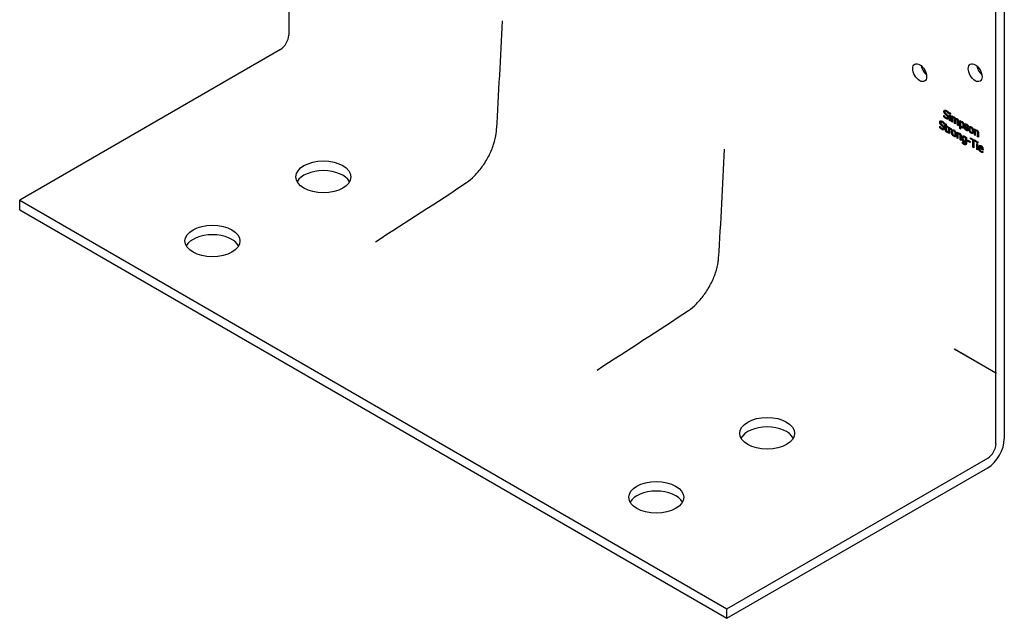
# Model space of a CAD drawing. Units: millimetres. Extents: x 1652 to 2499, y 972 to 1820.
# Drawn here: x 2247 to 2499, y 972 to 1124 of the extents above; entities that cross this region are included whole.
import ezdxf

# ---------------------------------------------------------------- set-up
doc = ezdxf.new("R2010")
doc.units = ezdxf.units.MM
doc.layers.add('Part', color=7, linetype='Continuous', lineweight=25)

msp = doc.modelspace()

# ---------------------------------------------------------------- linework, layer by layer
at = {"layer": 'Part'}
for p, q in [((2498.52, 1175.9), (2498.52, 1017.5)), ((2496.4, 1034.32), (2496.4, 1174.68)), ((2316.09, 1138.34), (2316.09, 1120.38)), ((2313.96, 1116.71), (2247.5, 1078.33)), ((2483.12, 1099.55), (2483.12, 1099.9)), ((2483.12, 1099.9), (2483.14, 1099.89)), ((2483.3, 1099.66), (2483.12, 1099.55)), ((2483.63, 1101.07), (2483.45, 1100.97)), ((2484.26, 1100.42), (2484.24, 1100.41)), ((2484.26, 1100.4), (2484.24, 1100.41)), ((2484.26, 1100.72), (2484.26, 1100.4)), ((2484.54, 1100.67), (2484.79, 1100.52)), ((2484.54, 1100.4), (2484.54, 1100.67)), ((2484.71, 1100.5), (2484.54, 1100.4)), ((2484.79, 1100.26), (2484.54, 1100.4)), ((2484.55, 1098.61), (2484.55, 1100.14)), ((2484.55, 1100.14), (2484.78, 1100.01)), ((2484.71, 1100.5), (2484.71, 1100.57)), ((2484.79, 1100.46), (2484.71, 1100.5)), ((2484.73, 1098.71), (2484.73, 1100.04)), ((2484.78, 1100.01), (2484.78, 1098.48)), ((2484.79, 1100.52), (2484.79, 1100.26)), ((2485.1, 1098.29), (2485.1, 1099.82)), ((2485.1, 1099.82), (2485.33, 1099.69)), ((2485.28, 1098.39), (2485.28, 1099.72)), ((2485.33, 1099.69), (2485.33, 1099.52)), ((2482.05, 1097.15), (2482.07, 1097.14)), ((2482.05, 1096.81), (2482.05, 1097.15)), ((2482.56, 1098.33), (2482.38, 1098.22)), ((2483.18, 1097.68), (2483.17, 1097.67)), ((2483.18, 1097.66), (2483.17, 1097.67)), ((2483.18, 1097.98), (2483.18, 1097.66)), ((2483.34, 1097.27), (2483.34, 1097.48)), ((2483.34, 1097.48), (2483.49, 1097.39)), ((2483.52, 1097.37), (2483.34, 1097.27)), ((2483.49, 1097.18), (2483.34, 1097.27)), ((2483.49, 1097.39), (2483.49, 1097.83)), ((2483.49, 1097.83), (2483.71, 1097.7)), ((2483.67, 1097.49), (2483.49, 1097.39)), ((2483.67, 1097.28), (2483.49, 1097.18)), ((2483.49, 1096.33), (2483.49, 1097.18)), ((2483.52, 1097.37), (2483.52, 1097.41)), ((2483.67, 1097.28), (2483.52, 1097.37)), ((2483.67, 1097.49), (2483.67, 1097.73)), ((2483.67, 1096.43), (2483.67, 1097.28)), ((2483.71, 1097.7), (2483.71, 1097.26)), ((2483.71, 1097.26), (2484.12, 1097.03)), ((2483.89, 1097.15), (2483.71, 1097.05)), ((2483.71, 1097.05), (2483.71, 1096.32)), ((2484.12, 1096.81), (2483.71, 1097.05)), ((2484.12, 1097.02), (2483.89, 1097.15)), ((2484.18, 1099.34), (2484, 1099.24)), ((2484.12, 1097.03), (2484.12, 1096.81)), ((2484.73, 1098.71), (2484.55, 1098.61)), ((2484.78, 1098.48), (2484.55, 1098.61)), ((2484.78, 1098.68), (2484.73, 1098.71)), ((2485.28, 1098.39), (2485.1, 1098.29)), ((2485.33, 1098.16), (2485.1, 1098.29)), ((2485.33, 1098.36), (2485.28, 1098.39)), ((2485.5, 1099.41), (2485.33, 1099.3)), ((2485.33, 1099.3), (2485.33, 1098.16)), ((2485.99, 1099.2), (2485.82, 1099.1)), ((2485.86, 1097.85), (2485.86, 1098.74)), ((2486.03, 1097.96), (2485.86, 1097.85)), ((2486.08, 1097.73), (2485.86, 1097.85)), ((2486.03, 1097.96), (2486.03, 1098.84)), ((2486.08, 1097.93), (2486.03, 1097.96)), ((2486.13, 1099.11), (2486.04, 1099.06)), ((2486.25, 1098.97), (2486.08, 1098.87)), ((2486.08, 1098.73), (2486.08, 1097.73)), ((2486.74, 1098.76), (2486.57, 1098.66)), ((2486.61, 1097.42), (2486.61, 1098.31)), ((2486.78, 1097.52), (2486.61, 1097.42)), ((2486.83, 1097.29), (2486.61, 1097.42)), ((2486.78, 1097.52), (2486.78, 1098.41)), ((2486.83, 1097.5), (2486.78, 1097.52)), ((2486.83, 1098.3), (2486.83, 1097.29)), ((2487.15, 1098.64), (2487.37, 1098.51)), ((2487.15, 1096.55), (2487.15, 1098.64)), ((2487.32, 1096.65), (2487.32, 1098.54)), ((2487.37, 1098.51), (2487.37, 1098.35)), ((2487.55, 1098.24), (2487.37, 1098.14)), ((2487.37, 1098.14), (2487.37, 1097.27)), ((2487.5, 1097.13), (2487.37, 1097.06)), ((2487.37, 1097.06), (2487.37, 1096.42)), ((2488.08, 1097.08), (2487.9, 1096.98)), ((2488.86, 1097.59), (2488.68, 1097.49)), ((2488.88, 1097), (2488.7, 1096.9)), ((2489.32, 1097.05), (2489.31, 1097.04)), ((2489.32, 1097.04), (2489.31, 1097.04)), ((2489.32, 1097.31), (2489.32, 1097.04)), ((2482.23, 1096.91), (2482.05, 1096.81)), ((2483.11, 1096.6), (2482.93, 1096.5)), ((2484.11, 1095.75), (2484.12, 1095.74)), ((2484.12, 1095.74), (2484.12, 1095.51)), ((2484.29, 1096.93), (2484.51, 1096.8)), ((2484.29, 1095.4), (2484.29, 1096.93)), ((2484.47, 1095.5), (2484.29, 1095.4)), ((2484.51, 1095.27), (2484.29, 1095.4)), ((2484.47, 1095.5), (2484.47, 1096.83)), ((2484.51, 1095.47), (2484.47, 1095.5)), ((2484.51, 1096.8), (2484.51, 1096.57)), ((2484.69, 1096.46), (2484.51, 1096.36)), ((2484.51, 1096.36), (2484.51, 1095.27)), ((2484.99, 1096.26), (2484.98, 1096.25)), ((2484.99, 1096.25), (2484.98, 1096.25)), ((2484.99, 1096.52), (2484.99, 1096.25)), ((2485.6, 1096.09), (2485.43, 1095.99)), ((2486.08, 1094.85), (2485.9, 1094.75)), ((2486.48, 1095.66), (2486.71, 1095.53)), ((2486.48, 1094.13), (2486.48, 1095.66)), ((2486.66, 1094.23), (2486.66, 1095.56)), ((2486.71, 1095.53), (2486.71, 1095.36)), ((2486.89, 1095.25), (2486.71, 1095.15)), ((2486.71, 1095.15), (2486.71, 1094)), ((2487.32, 1096.65), (2487.15, 1096.55)), ((2487.37, 1096.42), (2487.15, 1096.55)), ((2487.3, 1093.66), (2487.3, 1094.53)), ((2487.37, 1096.62), (2487.32, 1096.65)), ((2487.48, 1093.76), (2487.48, 1094.63)), ((2487.53, 1094.52), (2487.53, 1093.53)), ((2488.28, 1094.53), (2488.1, 1094.43)), ((2488.41, 1096.76), (2488.42, 1096.76)), ((2488.41, 1096.47), (2488.41, 1096.76)), ((2488.56, 1096.56), (2488.41, 1096.47)), ((2489.27, 1096.35), (2489.1, 1096.25)), ((2490.01, 1096.91), (2489.83, 1096.81)), ((2490.48, 1095.67), (2490.31, 1095.57)), ((2490.89, 1096.48), (2491.12, 1096.35)), ((2490.89, 1094.95), (2490.89, 1096.48)), ((2491.07, 1095.05), (2490.89, 1094.95)), ((2491.12, 1094.82), (2490.89, 1094.95)), ((2491.07, 1095.05), (2491.07, 1096.38)), ((2491.12, 1095.02), (2491.07, 1095.05)), ((2491.12, 1096.35), (2491.12, 1096.18)), ((2491.29, 1096.06), (2491.12, 1095.96)), ((2491.12, 1095.96), (2491.12, 1094.82)), ((2491.71, 1094.47), (2491.71, 1095.35)), ((2491.89, 1094.58), (2491.71, 1094.47)), ((2491.93, 1094.35), (2491.71, 1094.47)), ((2491.89, 1094.58), (2491.89, 1095.45)), ((2491.93, 1094.55), (2491.89, 1094.58)), ((2491.93, 1095.34), (2491.93, 1094.35)), ((2486.66, 1094.23), (2486.48, 1094.13)), ((2486.71, 1094), (2486.48, 1094.13)), ((2486.71, 1094.21), (2486.66, 1094.23)), ((2487.48, 1093.76), (2487.3, 1093.66)), ((2487.53, 1093.53), (2487.3, 1093.66)), ((2487.53, 1093.73), (2487.48, 1093.76)), ((2487.88, 1093.08), (2487.89, 1093.08)), ((2487.88, 1092.81), (2487.88, 1093.08)), ((2488.05, 1092.92), (2487.88, 1092.81)), ((2488.05, 1092.92), (2488.05, 1092.92)), ((2488.73, 1092.79), (2488.55, 1092.69)), ((2488.74, 1092.8), (2488.57, 1092.7)), ((2488.64, 1094.36), (2488.65, 1094.41)), ((2488.69, 1094.39), (2488.64, 1094.36)), ((2488.81, 1094.25), (2488.64, 1094.15)), ((2488.64, 1093.3), (2488.64, 1094.15)), ((2488.81, 1093.41), (2488.64, 1093.3)), ((2488.81, 1093.19), (2488.64, 1093.09)), ((2488.64, 1092.96), (2488.64, 1093.09)), ((2488.65, 1094.41), (2488.86, 1094.29)), ((2488.81, 1093.41), (2488.81, 1094.25)), ((2488.81, 1093.06), (2488.81, 1093.19)), ((2488.86, 1094.29), (2488.86, 1092.93)), ((2489.13, 1093.62), (2489.8, 1093.23)), ((2489.13, 1093.37), (2489.13, 1093.62)), ((2489.31, 1093.48), (2489.13, 1093.37)), ((2489.8, 1092.99), (2489.13, 1093.37)), ((2489.31, 1093.48), (2489.31, 1093.52)), ((2489.8, 1093.19), (2489.31, 1093.48)), ((2489.8, 1093.23), (2489.8, 1092.99)), ((2489.9, 1093.96), (2489.9, 1094.2)), ((2489.9, 1094.2), (2491.32, 1093.38)), ((2490.08, 1094.06), (2489.9, 1093.96)), ((2490.5, 1093.61), (2489.9, 1093.96)), ((2490.08, 1094.06), (2490.08, 1094.1)), ((2490.67, 1093.72), (2490.08, 1094.06)), ((2490.67, 1093.72), (2490.5, 1093.61)), ((2490.5, 1091.81), (2490.5, 1093.61)), ((2490.67, 1091.92), (2490.67, 1093.72)), ((2490.91, 1093.58), (2490.73, 1093.48)), ((2490.73, 1093.48), (2490.73, 1091.68)), ((2491.32, 1093.14), (2490.73, 1093.48)), ((2491.32, 1093.34), (2490.91, 1093.58)), ((2491.32, 1093.38), (2491.32, 1093.14)), ((2491.48, 1093.04), (2491.48, 1093.3)), ((2491.48, 1093.3), (2491.73, 1093.16)), ((2491.65, 1093.14), (2491.48, 1093.04)), ((2491.73, 1092.89), (2491.48, 1093.04)), ((2491.49, 1092.77), (2491.71, 1092.64)), ((2491.49, 1091.24), (2491.49, 1092.77)), ((2491.65, 1093.14), (2491.65, 1093.2)), ((2491.73, 1093.09), (2491.65, 1093.14)), ((2491.67, 1091.34), (2491.67, 1092.67)), ((2491.71, 1092.64), (2491.71, 1091.11)), ((2491.73, 1093.16), (2491.73, 1092.89)), ((2492.46, 1092.13), (2492.29, 1092.02)), ((2490.67, 1091.92), (2490.5, 1091.81)), ((2490.73, 1091.68), (2490.5, 1091.81)), ((2490.73, 1091.88), (2490.67, 1091.92)), ((2491.67, 1091.34), (2491.49, 1091.24)), ((2491.71, 1091.11), (2491.49, 1091.24)), ((2491.71, 1091.32), (2491.67, 1091.34)), ((2492.18, 1091.78), (2492.88, 1091.38)), ((2492.35, 1091.68), (2492.18, 1091.58)), ((2493.09, 1091.05), (2492.18, 1091.58)), ((2492.94, 1091.81), (2492.8, 1091.73)), ((2493.05, 1091.48), (2492.88, 1091.38)), ((2493.09, 1091.26), (2492.88, 1091.38)), ((2493.06, 1090.71), (2493.07, 1090.7)), ((2493.07, 1090.7), (2493.07, 1090.42)), ((2493.09, 1091.19), (2493.09, 1091.05)), ((2247.5, 1078.33), (2427.81, 974.23)), ((2247.5, 1075.88), (2247.5, 1078.33)), ((2247.5, 1075.88), (2427.81, 971.78)), ((2485.79, 1040.37), (2485.79, 1040.45)), ((2485.79, 1040.45), (2496.4, 1034.32)), ((2485.83, 1040.39), (2485.79, 1040.37)), ((2496.4, 1034.24), (2485.79, 1040.37)), ((2485.83, 1040.43), (2485.83, 1040.39)), ((2485.83, 1040.39), (2496.43, 1034.26)), ((2496.4, 1034.32), (2496.43, 1034.34)), ((2496.43, 1034.26), (2496.4, 1034.24)), ((2496.4, 1016.28), (2496.4, 1034.24)), ((2496.43, 1034.34), (2496.43, 1034.26)), ((2427.81, 974.23), (2494.28, 1012.6)), ((2427.81, 971.78), (2494.28, 1010.15)), ((2427.81, 971.78), (2427.81, 974.23))]:
    msp.add_line(p, q, dxfattribs=at)
for centre, major_axis, start_param, end_param in [((2313.96, 1119.16), (-1.5, -2.6), 0.785398, 2.356194), ((2479.07, 1112.01), (1.25, -2.17), 4.15479, 5.269988), ((2493.22, 1112.01), (1.25, -2.17), 4.15479, 5.269988), ((2324.92, 1081.8), (7, 0), 0.307887, 2.833706), ((2296.64, 1065.47), (7, 0), 0.307887, 2.833706), ((2438.06, 1016.48), (7, 0), 0.307887, 2.833706), ((2494.28, 1015.05), (-3, -5.2), 0.785398, 2.356194), ((2494.28, 1015.05), (-1.5, -2.6), 0.785398, 2.356194), ((2409.78, 1000.15), (7, 0), 0.307887, 2.833706)]:
    msp.add_ellipse(centre, major_axis=major_axis, ratio=0.57735, start_param=start_param, end_param=end_param, dxfattribs=at)
for centre, major_axis in [((2476.95, 1110.79), (-1.25, 2.17)), ((2491.09, 1110.79), (-1.25, 2.17)), ((2324.92, 1084.25), (7, 0)), ((2296.64, 1067.92), (7, 0)), ((2438.06, 1018.93), (7, 0)), ((2409.78, 1002.6), (7, 0))]:
    msp.add_ellipse(centre, major_axis=major_axis, ratio=0.57735, dxfattribs=at)
for points, degree in [([(2369.07, 1096.18), (2369.71, 1105.43), (2370.04, 1114.72), (2370.61, 1124.03)], 3), ([(2483.7, 1099.06), (2483.51, 1099.17), (2483.24, 1099.42), (2483.12, 1099.55)], 2), ([(2483.14, 1100.92), (2483.14, 1101.17), (2483.47, 1101.31), (2483.73, 1101.16)], 2), ([(2483.25, 1100.48), (2483.2, 1100.58), (2483.14, 1100.8), (2483.14, 1100.92)], 2), ([(2483.14, 1099.89), (2483.26, 1099.69), (2483.55, 1099.38), (2483.69, 1099.31)], 2), ([(2483.54, 1100.13), (2483.45, 1100.22), (2483.31, 1100.38), (2483.25, 1100.48)], 2), ([(2483.75, 1100.91), (2483.58, 1101.01), (2483.38, 1100.95), (2483.38, 1100.8)], 2), ([(2483.38, 1100.8), (2483.38, 1100.68), (2483.5, 1100.45), (2483.61, 1100.35)], 2), ([(2483.86, 1099.86), (2483.78, 1099.93), (2483.65, 1100.05), (2483.54, 1100.13)], 2), ([(2483.61, 1100.35), (2483.69, 1100.29), (2483.9, 1100.1), (2483.98, 1100.04)], 2), ([(2483.73, 1101.16), (2483.88, 1101.07), (2484.14, 1100.85), (2484.26, 1100.72)], 2), ([(2484.24, 1100.41), (2484.16, 1100.55), (2483.89, 1100.83), (2483.75, 1100.91)], 2), ([(2484.08, 1099.42), (2484.08, 1099.54), (2483.98, 1099.75), (2483.86, 1099.86)], 2), ([(2484.04, 1100.94), (2484, 1100.97), (2483.96, 1100.99), (2483.92, 1101.02)], 3), ([(2483.98, 1100.04), (2484.16, 1099.87), (2484.33, 1099.51), (2484.33, 1099.32)], 2), ([(2485.33, 1099.52), (2485.41, 1099.57), (2485.59, 1099.58), (2485.69, 1099.53)], 2), ([(2485.69, 1099.53), (2485.81, 1099.46), (2485.99, 1099.23), (2486.04, 1099.06)], 2), ([(2482.06, 1098.18), (2482.06, 1098.42), (2482.4, 1098.57), (2482.66, 1098.42)], 2), ([(2482.18, 1097.74), (2482.12, 1097.84), (2482.06, 1098.06), (2482.06, 1098.18)], 2), ([(2482.07, 1097.14), (2482.18, 1096.95), (2482.48, 1096.64), (2482.61, 1096.56)], 2), ([(2482.47, 1097.39), (2482.38, 1097.47), (2482.23, 1097.64), (2482.18, 1097.74)], 2), ([(2482.67, 1098.17), (2482.51, 1098.27), (2482.31, 1098.21), (2482.31, 1098.06)], 2), ([(2482.31, 1098.06), (2482.31, 1097.93), (2482.43, 1097.71), (2482.54, 1097.61)], 2), ([(2482.79, 1097.12), (2482.71, 1097.19), (2482.57, 1097.3), (2482.47, 1097.39)], 2), ([(2482.54, 1097.61), (2482.61, 1097.55), (2482.83, 1097.36), (2482.9, 1097.3)], 2), ([(2482.66, 1098.42), (2482.81, 1098.33), (2483.07, 1098.11), (2483.18, 1097.98)], 2), ([(2483.17, 1097.67), (2483.08, 1097.81), (2482.82, 1098.09), (2482.67, 1098.17)], 2), ([(2483.01, 1096.68), (2483.01, 1096.8), (2482.9, 1097.01), (2482.79, 1097.12)], 2), ([(2482.97, 1098.19), (2482.93, 1098.23), (2482.89, 1098.25), (2482.85, 1098.28)], 3), ([(2482.9, 1097.3), (2483.08, 1097.13), (2483.25, 1096.77), (2483.25, 1096.58)], 2), ([(2483.69, 1099.31), (2483.88, 1099.19), (2484.08, 1099.26), (2484.08, 1099.42)], 2), ([(2484.17, 1098.98), (2484.08, 1098.94), (2483.87, 1098.97), (2483.7, 1099.06)], 2), ([(2484.33, 1099.32), (2484.33, 1099.2), (2484.24, 1099.02), (2484.17, 1098.98)], 2), ([(2485.63, 1099.31), (2485.56, 1099.35), (2485.4, 1099.34), (2485.33, 1099.3)], 2), ([(2485.82, 1099.1), (2485.8, 1099.17), (2485.71, 1099.27), (2485.63, 1099.31)], 2), ([(2485.87, 1099.37), (2485.85, 1099.39), (2485.83, 1099.4), (2485.81, 1099.42)], 3), ([(2485.86, 1098.74), (2485.86, 1098.85), (2485.84, 1099.04), (2485.82, 1099.1)], 2), ([(2486.04, 1099.06), (2486.14, 1099.13), (2486.33, 1099.16), (2486.44, 1099.09)], 2), ([(2486.38, 1098.88), (2486.32, 1098.92), (2486.16, 1098.91), (2486.08, 1098.87)], 2), ([(2486.08, 1098.87), (2486.08, 1098.84), (2486.08, 1098.78), (2486.08, 1098.73)], 2), ([(2486.57, 1098.66), (2486.55, 1098.73), (2486.46, 1098.84), (2486.38, 1098.88)], 2), ([(2486.44, 1099.09), (2486.53, 1099.04), (2486.67, 1098.9), (2486.72, 1098.8)], 2), ([(2486.63, 1098.93), (2486.61, 1098.95), (2486.59, 1098.97), (2486.56, 1098.98)], 3), ([(2486.61, 1098.31), (2486.61, 1098.41), (2486.59, 1098.6), (2486.57, 1098.66)], 2), ([(2486.72, 1098.8), (2486.77, 1098.7), (2486.83, 1098.46), (2486.83, 1098.3)], 2), ([(2487.37, 1098.35), (2487.45, 1098.39), (2487.66, 1098.39), (2487.77, 1098.32)], 2), ([(2487.72, 1098.11), (2487.63, 1098.16), (2487.45, 1098.17), (2487.37, 1098.14)], 2), ([(2487.37, 1097.27), (2487.46, 1097.17), (2487.58, 1097.06), (2487.66, 1097.01)], 2), ([(2487.7, 1096.76), (2487.6, 1096.82), (2487.45, 1096.96), (2487.37, 1097.06)], 2), ([(2487.66, 1097.01), (2487.83, 1096.91), (2488.03, 1097.1), (2488.03, 1097.38)], 2), ([(2488.26, 1097.28), (2488.26, 1096.89), (2487.94, 1096.62), (2487.7, 1096.76)], 2), ([(2488.03, 1097.38), (2488.03, 1097.64), (2487.88, 1098.02), (2487.72, 1098.11)], 2), ([(2487.77, 1098.32), (2488, 1098.19), (2488.26, 1097.63), (2488.26, 1097.28)], 2), ([(2487.97, 1098.16), (2487.95, 1098.18), (2487.92, 1098.2), (2487.9, 1098.21)], 3), ([(2488.41, 1097.48), (2488.41, 1097.69), (2488.68, 1097.79), (2488.91, 1097.66)], 2), ([(2488.7, 1096.9), (2488.55, 1097.04), (2488.41, 1097.33), (2488.41, 1097.48)], 2), ([(2488.9, 1097.45), (2488.79, 1097.51), (2488.64, 1097.49), (2488.64, 1097.38)], 2), ([(2488.64, 1097.38), (2488.64, 1097.29), (2488.73, 1097.14), (2488.83, 1097.05)], 2), ([(2488.88, 1097), (2488.85, 1097.03), (2488.82, 1097.05), (2488.79, 1097.09)], 3), ([(2488.83, 1097.05), (2488.88, 1097.01), (2489, 1096.91), (2489.07, 1096.85)], 2), ([(2489.31, 1097.04), (2489.22, 1097.17), (2489.01, 1097.38), (2488.9, 1097.45)], 2), ([(2488.91, 1097.66), (2489.02, 1097.6), (2489.24, 1097.41), (2489.32, 1097.31)], 2), ([(2489.48, 1096.53), (2489.48, 1096.91), (2489.81, 1097.15), (2490.07, 1097)], 2), ([(2490.07, 1097), (2490.34, 1096.84), (2490.66, 1096.23), (2490.66, 1095.84)], 2), ([(2482.63, 1096.32), (2482.44, 1096.43), (2482.17, 1096.68), (2482.05, 1096.81)], 2), ([(2482.61, 1096.56), (2482.81, 1096.45), (2483.01, 1096.52), (2483.01, 1096.68)], 2), ([(2483.09, 1096.24), (2483.01, 1096.2), (2482.79, 1096.23), (2482.63, 1096.32)], 2), ([(2483.25, 1096.58), (2483.25, 1096.46), (2483.17, 1096.28), (2483.09, 1096.24)], 2), ([(2483.88, 1095.61), (2483.69, 1095.71), (2483.49, 1096.07), (2483.49, 1096.33)], 2), ([(2483.71, 1096.32), (2483.71, 1096.2), (2483.72, 1096.07), (2483.74, 1096)], 2), ([(2483.74, 1096), (2483.76, 1095.94), (2483.85, 1095.84), (2483.93, 1095.8)], 2), ([(2484.12, 1095.51), (2484.06, 1095.52), (2483.93, 1095.57), (2483.88, 1095.61)], 2), ([(2483.93, 1095.8), (2483.99, 1095.77), (2484.09, 1095.75), (2484.11, 1095.75)], 2), ([(2484.12, 1095.67), (2484.1, 1095.68), (2484.08, 1095.7), (2484.05, 1095.71)], 3), ([(2484.51, 1096.57), (2484.63, 1096.63), (2484.82, 1096.63), (2484.9, 1096.58)], 2), ([(2484.86, 1096.34), (2484.77, 1096.39), (2484.59, 1096.4), (2484.51, 1096.36)], 2), ([(2484.98, 1096.25), (2484.95, 1096.28), (2484.9, 1096.31), (2484.86, 1096.34)], 2), ([(2484.9, 1096.58), (2484.94, 1096.56), (2484.97, 1096.53), (2484.99, 1096.52)], 2), ([(2485.07, 1095.71), (2485.07, 1096.1), (2485.4, 1096.33), (2485.66, 1096.18)], 2), ([(2485.66, 1094.56), (2485.39, 1094.72), (2485.07, 1095.34), (2485.07, 1095.71)], 2), ([(2485.66, 1095.96), (2485.49, 1096.06), (2485.3, 1095.88), (2485.3, 1095.58)], 2), ([(2485.3, 1095.58), (2485.3, 1095.29), (2485.49, 1094.88), (2485.66, 1094.78)], 2), ([(2485.66, 1096.18), (2485.93, 1096.02), (2486.26, 1095.41), (2486.26, 1095.03)], 2), ([(2486.03, 1095.16), (2486.03, 1095.46), (2485.84, 1095.86), (2485.66, 1095.96)], 2), ([(2485.66, 1094.78), (2485.84, 1094.68), (2486.03, 1094.87), (2486.03, 1095.16)], 2), ([(2486.26, 1095.03), (2486.26, 1094.64), (2485.93, 1094.41), (2485.66, 1094.56)], 2), ([(2486.71, 1095.36), (2486.81, 1095.41), (2487, 1095.41), (2487.11, 1095.34)], 2), ([(2487.05, 1095.13), (2486.97, 1095.18), (2486.79, 1095.18), (2486.71, 1095.15)], 2), ([(2487.26, 1094.9), (2487.23, 1094.97), (2487.14, 1095.09), (2487.05, 1095.13)], 2), ([(2487.11, 1095.34), (2487.31, 1095.23), (2487.53, 1094.81), (2487.53, 1094.52)], 2), ([(2487.31, 1095.18), (2487.28, 1095.2), (2487.25, 1095.22), (2487.23, 1095.24)], 3), ([(2487.3, 1094.53), (2487.3, 1094.64), (2487.29, 1094.83), (2487.26, 1094.9)], 2), ([(2487.75, 1094.18), (2487.75, 1094.37), (2487.84, 1094.61), (2487.92, 1094.67)], 2), ([(2487.92, 1094.67), (2487.99, 1094.73), (2488.2, 1094.72), (2488.31, 1094.65)], 2), ([(2488.31, 1094.65), (2488.41, 1094.59), (2488.56, 1094.45), (2488.64, 1094.36)], 2), ([(2488.85, 1096.09), (2488.71, 1096.17), (2488.48, 1096.38), (2488.41, 1096.47)], 2), ([(2488.42, 1096.76), (2488.45, 1096.71), (2488.52, 1096.61), (2488.59, 1096.53)], 2), ([(2488.59, 1096.53), (2488.65, 1096.47), (2488.78, 1096.35), (2488.86, 1096.3)], 2), ([(2488.94, 1096.7), (2488.9, 1096.73), (2488.76, 1096.85), (2488.7, 1096.9)], 2), ([(2489.23, 1096.01), (2489.16, 1095.98), (2488.98, 1096.01), (2488.85, 1096.09)], 2), ([(2488.86, 1096.3), (2488.91, 1096.27), (2489.03, 1096.23), (2489.06, 1096.24)], 2), ([(2489.02, 1096.19), (2488.97, 1096.23), (2488.92, 1096.26), (2488.88, 1096.29)], 3), ([(2489.14, 1096.37), (2489.14, 1096.46), (2489.05, 1096.6), (2488.94, 1096.7)], 2), ([(2489.06, 1096.24), (2489.1, 1096.24), (2489.14, 1096.29), (2489.14, 1096.37)], 2), ([(2489.07, 1096.85), (2489.22, 1096.72), (2489.37, 1096.44), (2489.37, 1096.27)], 2), ([(2489.18, 1096.75), (2489.16, 1096.76), (2489.14, 1096.78), (2489.12, 1096.8)], 3), ([(2489.37, 1096.27), (2489.37, 1096.17), (2489.3, 1096.03), (2489.23, 1096.01)], 2), ([(2490.07, 1095.38), (2489.8, 1095.54), (2489.48, 1096.16), (2489.48, 1096.53)], 2), ([(2490.07, 1096.77), (2489.9, 1096.87), (2489.71, 1096.69), (2489.71, 1096.4)], 2), ([(2489.71, 1096.4), (2489.71, 1096.11), (2489.9, 1095.7), (2490.07, 1095.6)], 2), ([(2490.43, 1095.98), (2490.43, 1096.28), (2490.25, 1096.67), (2490.07, 1096.77)], 2), ([(2490.07, 1095.6), (2490.24, 1095.5), (2490.43, 1095.68), (2490.43, 1095.98)], 2), ([(2490.66, 1095.84), (2490.66, 1095.46), (2490.34, 1095.22), (2490.07, 1095.38)], 2), ([(2491.12, 1096.18), (2491.22, 1096.23), (2491.41, 1096.22), (2491.52, 1096.16)], 2), ([(2491.46, 1095.95), (2491.38, 1096), (2491.2, 1096), (2491.12, 1095.96)], 2), ([(2491.67, 1095.72), (2491.64, 1095.79), (2491.54, 1095.9), (2491.46, 1095.95)], 2), ([(2491.52, 1096.16), (2491.71, 1096.05), (2491.93, 1095.62), (2491.93, 1095.34)], 2), ([(2491.71, 1096), (2491.69, 1096.02), (2491.66, 1096.04), (2491.64, 1096.05)], 3), ([(2491.71, 1095.35), (2491.71, 1095.45), (2491.69, 1095.65), (2491.67, 1095.72)], 2), ([(2488.24, 1093.14), (2488.02, 1093.27), (2487.75, 1093.82), (2487.75, 1094.18)], 2), ([(2488.26, 1092.52), (2488.17, 1092.58), (2487.96, 1092.73), (2487.88, 1092.81)], 2), ([(2487.89, 1093.08), (2487.91, 1093.05), (2488, 1092.96), (2488.05, 1092.92)], 2), ([(2488.34, 1094.4), (2488.17, 1094.5), (2487.98, 1094.32), (2487.98, 1094.05)], 2), ([(2487.98, 1094.05), (2487.98, 1093.8), (2488.13, 1093.45), (2488.29, 1093.35)], 2), ([(2488.05, 1092.92), (2488.12, 1092.86), (2488.22, 1092.78), (2488.28, 1092.75)], 2), ([(2488.64, 1093.09), (2488.55, 1093.05), (2488.37, 1093.07), (2488.24, 1093.14)], 2), ([(2488.86, 1092.93), (2488.86, 1092.54), (2488.57, 1092.35), (2488.26, 1092.52)], 2), ([(2488.28, 1092.75), (2488.38, 1092.69), (2488.53, 1092.67), (2488.57, 1092.7)], 2), ([(2488.29, 1093.35), (2488.38, 1093.3), (2488.56, 1093.27), (2488.64, 1093.3)], 2), ([(2488.64, 1094.15), (2488.55, 1094.24), (2488.41, 1094.36), (2488.34, 1094.4)], 2), ([(2488.57, 1092.7), (2488.61, 1092.73), (2488.64, 1092.86), (2488.64, 1092.96)], 2), ([(2488.81, 1094.25), (2488.77, 1094.29), (2488.73, 1094.34), (2488.68, 1094.38)], 3), ([(2488.73, 1092.79), (2488.74, 1092.8), (2488.74, 1092.8), (2488.74, 1092.8)], 3), ([(2491.95, 1091.73), (2491.95, 1092.11), (2492.29, 1092.35), (2492.56, 1092.2)], 2), ([(2492.29, 1092.02), (2492.24, 1091.99), (2492.18, 1091.87), (2492.18, 1091.78)], 2), ([(2492.55, 1091.99), (2492.46, 1092.04), (2492.34, 1092.05), (2492.29, 1092.02)], 2), ([(2492.8, 1091.73), (2492.76, 1091.81), (2492.64, 1091.94), (2492.55, 1091.99)], 2), ([(2492.56, 1092.2), (2492.69, 1092.13), (2492.88, 1091.93), (2492.95, 1091.8)], 2), ([(2425.68, 1063.53), (2426.34, 1072.74), (2426.65, 1082.01), (2427.2, 1091.29)], 3), ([(2492.62, 1090.56), (2492.3, 1090.74), (2491.95, 1091.35), (2491.95, 1091.73)], 2), ([(2492.18, 1091.58), (2492.18, 1091.32), (2492.41, 1090.9), (2492.61, 1090.78)], 2), ([(2492.61, 1090.78), (2492.69, 1090.74), (2492.83, 1090.7), (2492.89, 1090.69)], 2), ([(2492.87, 1090.45), (2492.8, 1090.47), (2492.7, 1090.51), (2492.62, 1090.56)], 2), ([(2492.88, 1091.38), (2492.87, 1091.48), (2492.84, 1091.66), (2492.8, 1091.73)], 2), ([(2493.07, 1090.42), (2493.03, 1090.43), (2492.91, 1090.44), (2492.87, 1090.45)], 2), ([(2492.89, 1090.69), (2492.95, 1090.69), (2493.03, 1090.7), (2493.06, 1090.71)], 2), ([(2492.95, 1091.8), (2493.02, 1091.68), (2493.09, 1091.38), (2493.09, 1091.19)], 2), ([(2493.05, 1091.48), (2493.05, 1091.5), (2493.05, 1091.53), (2493.05, 1091.55)], 3), ([(2493.07, 1090.55), (2493.06, 1090.55), (2493.05, 1090.55), (2493.05, 1090.56)], 3), ([(2338.23, 1067.72), (2345.97, 1072.8), (2353.83, 1077.67), (2361.43, 1082.84)], 3), ([(2394.71, 1035.03), (2402.47, 1040.14), (2410.35, 1045.05), (2417.99, 1050.22)], 3)]:
    msp.add_open_spline(points, degree=degree, dxfattribs=at)
for points, knots in [([(2483.31, 1101.02), (2483.31, 1101.09), (2483.32, 1101.16), (2483.36, 1101.23), (2483.37, 1101.24), (2483.38, 1101.26)], [-0.16315857, -0.16315857, -0.16315857, -0.16315857, -0.12074993, -0.12074993, -0.1066573, -0.1066573, -0.1066573, -0.1066573]), ([(2483.43, 1100.59), (2483.38, 1100.67), (2483.36, 1100.75), (2483.32, 1100.87), (2483.31, 1100.95), (2483.31, 1101.02)], [-0.04051048, -0.04051048, -0.04051048, -0.04051048, -0.02616711, -0.02616711, 0, 0, 0, 0]), ([(2483.72, 1100.24), (2483.63, 1100.31), (2483.58, 1100.37), (2483.51, 1100.46), (2483.47, 1100.52), (2483.43, 1100.59)], [-0.0345018, -0.0345018, -0.0345018, -0.0345018, -0.02292528, -0.02292528, 0, 0, 0, 0]), ([(2483.92, 1101.02), (2483.89, 1101.04), (2483.85, 1101.06), (2483.78, 1101.08), (2483.75, 1101.09), (2483.68, 1101.09), (2483.65, 1101.08), (2483.63, 1101.07)], [-0.06258183, -0.06258183, -0.06258183, -0.06258183, -0.05080998, -0.05080998, -0.04028579, -0.04028579, -0.02769843, -0.02769843, -0.02769843, -0.02769843]), ([(2484.04, 1099.96), (2483.99, 1100), (2483.94, 1100.05), (2483.84, 1100.14), (2483.77, 1100.19), (2483.72, 1100.24)], [-0.04509675, -0.04509675, -0.04509675, -0.04509675, -0.02336563, -0.02336563, 0, 0, 0, 0]), ([(2484.26, 1099.52), (2484.26, 1099.55), (2484.26, 1099.59), (2484.24, 1099.65), (2484.23, 1099.68), (2484.21, 1099.75), (2484.19, 1099.78), (2484.13, 1099.87), (2484.08, 1099.92), (2484.04, 1099.96)], [-0.05837255, -0.05837255, -0.05837255, -0.05837255, -0.04491859, -0.04491859, -0.03286377, -0.03286377, -0.01894518, -0.01894518, 0, 0, 0, 0]), ([(2484.18, 1099.34), (2484.18, 1099.34), (2484.18, 1099.34), (2484.21, 1099.36), (2484.22, 1099.38), (2484.25, 1099.44), (2484.26, 1099.48), (2484.26, 1099.52)], [-0.03055043, -0.03055043, -0.03055043, -0.03055043, -0.03013015, -0.03013015, -0.016063, -0.016063, 0, 0, 0, 0]), ([(2482.24, 1098.28), (2482.24, 1098.35), (2482.25, 1098.42), (2482.28, 1098.49), (2482.29, 1098.5), (2482.3, 1098.52)], [-0.16315857, -0.16315857, -0.16315857, -0.16315857, -0.12074993, -0.12074993, -0.1066573, -0.1066573, -0.1066573, -0.1066573]), ([(2482.36, 1097.84), (2482.31, 1097.93), (2482.28, 1098.01), (2482.25, 1098.13), (2482.24, 1098.21), (2482.24, 1098.28)], [-0.04051048, -0.04051048, -0.04051048, -0.04051048, -0.02616711, -0.02616711, 0, 0, 0, 0]), ([(2482.65, 1097.49), (2482.56, 1097.57), (2482.51, 1097.63), (2482.44, 1097.72), (2482.39, 1097.78), (2482.36, 1097.84)], [-0.0345018, -0.0345018, -0.0345018, -0.0345018, -0.02292528, -0.02292528, 0, 0, 0, 0]), ([(2482.85, 1098.28), (2482.81, 1098.3), (2482.78, 1098.32), (2482.71, 1098.34), (2482.67, 1098.35), (2482.61, 1098.35), (2482.58, 1098.34), (2482.56, 1098.33)], [-0.06258183, -0.06258183, -0.06258183, -0.06258183, -0.05080998, -0.05080998, -0.04028579, -0.04028579, -0.02769843, -0.02769843, -0.02769843, -0.02769843]), ([(2482.97, 1097.22), (2482.92, 1097.26), (2482.87, 1097.31), (2482.76, 1097.39), (2482.7, 1097.45), (2482.65, 1097.49)], [-0.04509675, -0.04509675, -0.04509675, -0.04509675, -0.02336563, -0.02336563, 0, 0, 0, 0]), ([(2483.18, 1096.78), (2483.18, 1096.81), (2483.18, 1096.84), (2483.17, 1096.91), (2483.16, 1096.94), (2483.13, 1097.01), (2483.12, 1097.04), (2483.05, 1097.13), (2483.01, 1097.18), (2482.97, 1097.22)], [-0.05837255, -0.05837255, -0.05837255, -0.05837255, -0.04491859, -0.04491859, -0.03286377, -0.03286377, -0.01894518, -0.01894518, 0, 0, 0, 0]), ([(2483.88, 1099.16), (2483.69, 1099.27), (2483.59, 1099.36), (2483.55, 1099.4), (2483.55, 1099.4), (2483.55, 1099.4)], [-0.05543161, -0.05543161, -0.05543161, -0.05543161, -0.03848995, -0.03848995, -0.03801136, -0.03801136, -0.03801136, -0.03801136]), ([(2484.25, 1099.05), (2484.21, 1099.05), (2484.17, 1099.05), (2484.07, 1099.07), (2483.98, 1099.11), (2483.88, 1099.16)], [-0.05160211, -0.05160211, -0.05160211, -0.05160211, -0.04043506, -0.04043506, 0, 0, 0, 0]), ([(2485.81, 1099.42), (2485.78, 1099.43), (2485.76, 1099.44), (2485.7, 1099.45), (2485.67, 1099.45), (2485.6, 1099.45), (2485.55, 1099.43), (2485.5, 1099.41)], [-0.03746102, -0.03746102, -0.03746102, -0.03746102, -0.03340647, -0.03340647, -0.02729233, -0.02729233, 0, 0, 0, 0]), ([(2486.03, 1098.84), (2486.03, 1098.92), (2486.03, 1099.03), (2486.02, 1099.12), (2486.02, 1099.12), (2486.01, 1099.13)], [-0.03744657, -0.03744657, -0.03744657, -0.03744657, -0.0098437, -0.0098437, -0.00777772, -0.00777772, -0.00777772, -0.00777772]), ([(2486.56, 1098.98), (2486.54, 1099), (2486.51, 1099), (2486.46, 1099.02), (2486.43, 1099.02), (2486.35, 1099.02), (2486.3, 1099), (2486.25, 1098.97)], [-0.04408243, -0.04408243, -0.04408243, -0.04408243, -0.03733831, -0.03733831, -0.02836051, -0.02836051, 0, 0, 0, 0]), ([(2486.78, 1098.41), (2486.78, 1098.49), (2486.78, 1098.59), (2486.77, 1098.68), (2486.77, 1098.69), (2486.77, 1098.7)], [-0.03744657, -0.03744657, -0.03744657, -0.03744657, -0.0098437, -0.0098437, -0.00766899, -0.00766899, -0.00766899, -0.00766899]), ([(2487.9, 1098.21), (2487.87, 1098.23), (2487.83, 1098.24), (2487.77, 1098.26), (2487.74, 1098.27), (2487.69, 1098.27), (2487.62, 1098.27), (2487.55, 1098.24)], [-0.1399522, -0.1399522, -0.1399522, -0.1399522, -0.0918881, -0.0918881, -0.0428827, -0.0428827, 0, 0, 0, 0]), ([(2487.88, 1096.86), (2487.78, 1096.92), (2487.73, 1096.97), (2487.7, 1096.99), (2487.7, 1096.99), (2487.69, 1097)], [-0.03618186, -0.03618186, -0.03618186, -0.03618186, -0.02404242, -0.02404242, -0.02306443, -0.02306443, -0.02306443, -0.02306443]), ([(2488.08, 1097.08), (2488.08, 1097.09), (2488.09, 1097.09), (2488.13, 1097.12), (2488.15, 1097.17), (2488.19, 1097.28), (2488.2, 1097.38), (2488.2, 1097.48)], [-0.05677356, -0.05677356, -0.05677356, -0.05677356, -0.05452336, -0.05452336, -0.03607427, -0.03607427, 0, 0, 0, 0]), ([(2488.2, 1097.48), (2488.2, 1097.55), (2488.2, 1097.63), (2488.18, 1097.74), (2488.18, 1097.78), (2488.17, 1097.82)], [-0.07338906, -0.07338906, -0.07338906, -0.07338906, -0.05557374, -0.05557374, -0.04686472, -0.04686472, -0.04686472, -0.04686472]), ([(2488.59, 1097.58), (2488.59, 1097.61), (2488.59, 1097.64), (2488.6, 1097.7), (2488.61, 1097.72), (2488.62, 1097.75), (2488.62, 1097.75), (2488.63, 1097.75)], [-0.13441218, -0.13441218, -0.13441218, -0.13441218, -0.11574646, -0.11574646, -0.09807244, -0.09807244, -0.0947894, -0.0947894, -0.0947894, -0.0947894]), ([(2488.65, 1097.31), (2488.64, 1097.33), (2488.63, 1097.36), (2488.6, 1097.46), (2488.59, 1097.52), (2488.59, 1097.58)], [-0.03118265, -0.03118265, -0.03118265, -0.03118265, -0.02176725, -0.02176725, 0, 0, 0, 0]), ([(2489.05, 1097.56), (2489.03, 1097.57), (2489.01, 1097.58), (2488.96, 1097.6), (2488.94, 1097.6), (2488.88, 1097.6), (2488.87, 1097.6), (2488.86, 1097.59)], [-0.02855217, -0.02855217, -0.02855217, -0.02855217, -0.02578808, -0.02578808, -0.02219624, -0.02219624, -0.01799971, -0.01799971, -0.01799971, -0.01799971]), ([(2489.12, 1096.8), (2489.07, 1096.84), (2489.02, 1096.88), (2488.96, 1096.93), (2488.92, 1096.96), (2488.88, 1097)], [-0.0234749, -0.0234749, -0.0234749, -0.0234749, -0.01841494, -0.01841494, 0, 0, 0, 0]), ([(2489.66, 1096.63), (2489.66, 1096.77), (2489.67, 1096.9), (2489.73, 1097.03), (2489.74, 1097.06), (2489.76, 1097.08)], [-0.18314585, -0.18314585, -0.18314585, -0.18314585, -0.10306393, -0.10306393, -0.08390537, -0.08390537, -0.08390537, -0.08390537]), ([(2361.43, 1082.84), (2362.06, 1083.26), (2362.75, 1083.82), (2364.08, 1085.15), (2364.75, 1085.93), (2365.99, 1087.64), (2366.57, 1088.58), (2367.57, 1090.52), (2367.99, 1091.53), (2368.64, 1093.49), (2368.86, 1094.46), (2369.02, 1095.63), (2369.05, 1095.91), (2369.07, 1096.18)], [0, 0, 0, 0, 0.317589, 0.317589, 0.637329, 0.637329, 0.962593, 0.962593, 1.292083, 1.292083, 1.626234, 1.626234, 1.73872, 1.73872, 1.73872, 1.73872]), ([(2482.81, 1096.42), (2482.62, 1096.53), (2482.52, 1096.62), (2482.48, 1096.66), (2482.48, 1096.66), (2482.48, 1096.66)], [-0.05543161, -0.05543161, -0.05543161, -0.05543161, -0.03848995, -0.03848995, -0.03801136, -0.03801136, -0.03801136, -0.03801136]), ([(2483.18, 1096.31), (2483.14, 1096.31), (2483.1, 1096.31), (2483, 1096.32), (2482.9, 1096.37), (2482.81, 1096.42)], [-0.05160211, -0.05160211, -0.05160211, -0.05160211, -0.04043506, -0.04043506, 0, 0, 0, 0]), ([(2483.11, 1096.6), (2483.11, 1096.6), (2483.11, 1096.6), (2483.13, 1096.62), (2483.15, 1096.64), (2483.18, 1096.7), (2483.18, 1096.74), (2483.18, 1096.78)], [-0.03055043, -0.03055043, -0.03055043, -0.03055043, -0.03013015, -0.03013015, -0.016063, -0.016063, 0, 0, 0, 0]), ([(2483.72, 1096.1), (2483.71, 1096.12), (2483.7, 1096.15), (2483.67, 1096.26), (2483.67, 1096.35), (2483.67, 1096.43)], [-0.03807139, -0.03807139, -0.03807139, -0.03807139, -0.02934755, -0.02934755, 0, 0, 0, 0]), ([(2484.05, 1095.71), (2484.01, 1095.73), (2483.98, 1095.76), (2483.93, 1095.8), (2483.92, 1095.8), (2483.91, 1095.81)], [-0.07399615, -0.07399615, -0.07399615, -0.07399615, -0.0653915, -0.0653915, -0.06355539, -0.06355539, -0.06355539, -0.06355539]), ([(2484.99, 1096.46), (2484.98, 1096.47), (2484.96, 1096.47), (2484.91, 1096.49), (2484.88, 1096.49), (2484.79, 1096.5), (2484.74, 1096.49), (2484.69, 1096.46)], [-0.0457812, -0.0457812, -0.0457812, -0.0457812, -0.04079619, -0.04079619, -0.02932402, -0.02932402, 0, 0, 0, 0]), ([(2485.25, 1095.81), (2485.25, 1095.95), (2485.26, 1096.09), (2485.32, 1096.21), (2485.34, 1096.24), (2485.36, 1096.26)], [-0.18314585, -0.18314585, -0.18314585, -0.18314585, -0.10306393, -0.10306393, -0.08390537, -0.08390537, -0.08390537, -0.08390537]), ([(2485.32, 1095.34), (2485.31, 1095.36), (2485.31, 1095.37), (2485.26, 1095.54), (2485.25, 1095.68), (2485.25, 1095.81)], [-0.05471561, -0.05471561, -0.05471561, -0.05471561, -0.04857869, -0.04857869, 0, 0, 0, 0]), ([(2485.81, 1096.07), (2485.79, 1096.08), (2485.77, 1096.09), (2485.73, 1096.11), (2485.7, 1096.11), (2485.65, 1096.11), (2485.63, 1096.11), (2485.6, 1096.09)], [-0.12773521, -0.12773521, -0.12773521, -0.12773521, -0.11331897, -0.11331897, -0.09397644, -0.09397644, -0.07112038, -0.07112038, -0.07112038, -0.07112038]), ([(2485.84, 1094.66), (2485.8, 1094.69), (2485.75, 1094.72), (2485.7, 1094.76), (2485.7, 1094.76), (2485.69, 1094.77)], [-0.19421231, -0.19421231, -0.19421231, -0.19421231, -0.16425326, -0.16425326, -0.15972934, -0.15972934, -0.15972934, -0.15972934]), ([(2486.15, 1094.58), (2486.13, 1094.57), (2486.1, 1094.57), (2486, 1094.59), (2485.92, 1094.62), (2485.84, 1094.66)], [-0.04595741, -0.04595741, -0.04595741, -0.04595741, -0.03434565, -0.03434565, 0, 0, 0, 0]), ([(2486.08, 1094.85), (2486.08, 1094.86), (2486.09, 1094.86), (2486.12, 1094.89), (2486.15, 1094.92), (2486.19, 1095.06), (2486.2, 1095.16), (2486.2, 1095.26)], [-0.06821142, -0.06821142, -0.06821142, -0.06821142, -0.06326557, -0.06326557, -0.03718629, -0.03718629, 0, 0, 0, 0]), ([(2486.2, 1095.26), (2486.2, 1095.33), (2486.2, 1095.4), (2486.19, 1095.49), (2486.19, 1095.5), (2486.18, 1095.51)], [-0.08389562, -0.08389562, -0.08389562, -0.08389562, -0.06656157, -0.06656157, -0.06378489, -0.06378489, -0.06378489, -0.06378489]), ([(2487.23, 1095.24), (2487.2, 1095.25), (2487.17, 1095.26), (2487.1, 1095.28), (2487.07, 1095.28), (2487, 1095.28), (2486.94, 1095.27), (2486.89, 1095.25)], [-0.04131256, -0.04131256, -0.04131256, -0.04131256, -0.03650479, -0.03650479, -0.02949379, -0.02949379, 0, 0, 0, 0]), ([(2487.48, 1094.63), (2487.48, 1094.68), (2487.48, 1094.8), (2487.46, 1094.9), (2487.46, 1094.91), (2487.46, 1094.92)], [-0.04402967, -0.04402967, -0.04402967, -0.04402967, -0.01195262, -0.01195262, -0.00828454, -0.00828454, -0.00828454, -0.00828454]), ([(2488.14, 1096.79), (2488.12, 1096.79), (2488.09, 1096.79), (2488.01, 1096.8), (2487.94, 1096.82), (2487.88, 1096.86)], [-0.03915297, -0.03915297, -0.03915297, -0.03915297, -0.02854984, -0.02854984, 0, 0, 0, 0]), ([(2487.93, 1094.28), (2487.93, 1094.46), (2487.96, 1094.56), (2487.99, 1094.65), (2488.01, 1094.69), (2488.04, 1094.72)], [-0.05670897, -0.05670897, -0.05670897, -0.05670897, -0.03472731, -0.03472731, -0.01315902, -0.01315902, -0.01315902, -0.01315902]), ([(2488.49, 1094.52), (2488.47, 1094.53), (2488.46, 1094.54), (2488.41, 1094.55), (2488.39, 1094.55), (2488.34, 1094.56), (2488.31, 1094.55), (2488.28, 1094.53)], [-0.07608626, -0.07608626, -0.07608626, -0.07608626, -0.07141208, -0.07141208, -0.06414053, -0.06414053, -0.0537964, -0.0537964, -0.0537964, -0.0537964]), ([(2489.33, 1096.09), (2489.29, 1096.09), (2489.27, 1096.1), (2489.18, 1096.11), (2489.1, 1096.15), (2489.02, 1096.19)], [-0.04258845, -0.04258845, -0.04258845, -0.04258845, -0.03368808, -0.03368808, 0, 0, 0, 0]), ([(2489.27, 1096.35), (2489.28, 1096.35), (2489.28, 1096.36), (2489.3, 1096.37), (2489.3, 1096.38), (2489.31, 1096.41), (2489.31, 1096.44), (2489.31, 1096.47)], [-0.01652157, -0.01652157, -0.01652157, -0.01652157, -0.01566038, -0.01566038, -0.01114354, -0.01114354, 0, 0, 0, 0]), ([(2489.31, 1096.47), (2489.31, 1096.49), (2489.31, 1096.51), (2489.31, 1096.54), (2489.31, 1096.55), (2489.3, 1096.56)], [-0.06119043, -0.06119043, -0.06119043, -0.06119043, -0.04706985, -0.04706985, -0.04281173, -0.04281173, -0.04281173, -0.04281173]), ([(2489.73, 1096.15), (2489.72, 1096.17), (2489.72, 1096.19), (2489.67, 1096.36), (2489.66, 1096.5), (2489.66, 1096.63)], [-0.05471561, -0.05471561, -0.05471561, -0.05471561, -0.04857869, -0.04857869, 0, 0, 0, 0]), ([(2490.22, 1096.89), (2490.2, 1096.9), (2490.18, 1096.91), (2490.14, 1096.92), (2490.11, 1096.93), (2490.06, 1096.93), (2490.03, 1096.92), (2490.01, 1096.91)], [-0.12773521, -0.12773521, -0.12773521, -0.12773521, -0.11331897, -0.11331897, -0.09397644, -0.09397644, -0.07112038, -0.07112038, -0.07112038, -0.07112038]), ([(2490.25, 1095.48), (2490.2, 1095.51), (2490.16, 1095.53), (2490.11, 1095.57), (2490.1, 1095.58), (2490.1, 1095.59)], [-0.19421231, -0.19421231, -0.19421231, -0.19421231, -0.16425326, -0.16425326, -0.15972934, -0.15972934, -0.15972934, -0.15972934]), ([(2490.56, 1095.39), (2490.53, 1095.39), (2490.51, 1095.39), (2490.41, 1095.4), (2490.33, 1095.43), (2490.25, 1095.48)], [-0.04595741, -0.04595741, -0.04595741, -0.04595741, -0.03434565, -0.03434565, 0, 0, 0, 0]), ([(2490.48, 1095.67), (2490.49, 1095.67), (2490.49, 1095.68), (2490.53, 1095.7), (2490.55, 1095.74), (2490.6, 1095.87), (2490.61, 1095.98), (2490.61, 1096.08)], [-0.06821142, -0.06821142, -0.06821142, -0.06821142, -0.06326557, -0.06326557, -0.03718629, -0.03718629, 0, 0, 0, 0]), ([(2490.61, 1096.08), (2490.61, 1096.15), (2490.61, 1096.22), (2490.59, 1096.3), (2490.59, 1096.31), (2490.59, 1096.33)], [-0.08389562, -0.08389562, -0.08389562, -0.08389562, -0.06656157, -0.06656157, -0.06378489, -0.06378489, -0.06378489, -0.06378489]), ([(2491.64, 1096.05), (2491.61, 1096.07), (2491.58, 1096.08), (2491.51, 1096.1), (2491.48, 1096.1), (2491.4, 1096.1), (2491.35, 1096.09), (2491.29, 1096.06)], [-0.04131256, -0.04131256, -0.04131256, -0.04131256, -0.03650479, -0.03650479, -0.02949379, -0.02949379, 0, 0, 0, 0]), ([(2491.89, 1095.45), (2491.89, 1095.49), (2491.89, 1095.61), (2491.87, 1095.72), (2491.87, 1095.73), (2491.87, 1095.74)], [-0.04402967, -0.04402967, -0.04402967, -0.04402967, -0.01195262, -0.01195262, -0.00828454, -0.00828454, -0.00828454, -0.00828454]), ([(2488.01, 1093.77), (2487.99, 1093.8), (2487.98, 1093.84), (2487.94, 1094.02), (2487.93, 1094.16), (2487.93, 1094.28)], [-0.05833205, -0.05833205, -0.05833205, -0.05833205, -0.04669122, -0.04669122, 0, 0, 0, 0]), ([(2488.44, 1092.63), (2488.35, 1092.68), (2488.28, 1092.73), (2488.18, 1092.81), (2488.11, 1092.86), (2488.05, 1092.92)], [-0.04320278, -0.04320278, -0.04320278, -0.04320278, -0.02731491, -0.02731491, 0, 0, 0, 0]), ([(2488.42, 1093.24), (2488.38, 1093.27), (2488.35, 1093.29), (2488.29, 1093.34), (2488.26, 1093.36), (2488.24, 1093.39)], [-0.1310128, -0.1310128, -0.1310128, -0.1310128, -0.11567867, -0.11567867, -0.10448633, -0.10448633, -0.10448633, -0.10448633]), ([(2488.81, 1093.19), (2488.73, 1093.16), (2488.66, 1093.16), (2488.57, 1093.17), (2488.5, 1093.2), (2488.42, 1093.24)], [-0.04842036, -0.04842036, -0.04842036, -0.04842036, -0.03206513, -0.03206513, 0, 0, 0, 0]), ([(2488.78, 1092.51), (2488.76, 1092.51), (2488.74, 1092.52), (2488.63, 1092.53), (2488.53, 1092.57), (2488.44, 1092.63)], [-0.04890103, -0.04890103, -0.04890103, -0.04890103, -0.03911237, -0.03911237, 0, 0, 0, 0]), ([(2488.74, 1092.8), (2488.76, 1092.81), (2488.77, 1092.83), (2488.79, 1092.87), (2488.8, 1092.89), (2488.81, 1092.95), (2488.81, 1093), (2488.81, 1093.06)], [-0.02851227, -0.02851227, -0.02851227, -0.02851227, -0.02518104, -0.02518104, -0.02048341, -0.02048341, 0, 0, 0, 0]), ([(2492.13, 1091.84), (2492.13, 1091.91), (2492.13, 1091.98), (2492.15, 1092.1), (2492.17, 1092.16), (2492.21, 1092.23), (2492.22, 1092.26), (2492.24, 1092.28)], [-0.12724598, -0.12724598, -0.12724598, -0.12724598, -0.10905519, -0.10905519, -0.09261425, -0.09261425, -0.08172224, -0.08172224, -0.08172224, -0.08172224]), ([(2492.68, 1092.12), (2492.67, 1092.12), (2492.66, 1092.13), (2492.62, 1092.14), (2492.6, 1092.15), (2492.55, 1092.15), (2492.51, 1092.15), (2492.46, 1092.13)], [-0.06699591, -0.06699591, -0.06699591, -0.06699591, -0.05468268, -0.05468268, -0.0283434, -0.0283434, 0, 0, 0, 0]), ([(2492.19, 1091.4), (2492.19, 1091.41), (2492.18, 1091.43), (2492.14, 1091.58), (2492.13, 1091.71), (2492.13, 1091.84)], [-0.04982207, -0.04982207, -0.04982207, -0.04982207, -0.04529486, -0.04529486, 0, 0, 0, 0]), ([(2492.79, 1090.66), (2492.74, 1090.69), (2492.68, 1090.73), (2492.62, 1090.78), (2492.61, 1090.78), (2492.61, 1090.79)], [-0.12636539, -0.12636539, -0.12636539, -0.12636539, -0.11206653, -0.11206653, -0.11098049, -0.11098049, -0.11098049, -0.11098049]), ([(2493.05, 1090.56), (2493.01, 1090.57), (2492.97, 1090.58), (2492.89, 1090.61), (2492.84, 1090.63), (2492.79, 1090.66)], [-0.03493595, -0.03493595, -0.03493595, -0.03493595, -0.01795933, -0.01795933, 0, 0, 0, 0]), ([(2417.99, 1050.22), (2418.63, 1050.65), (2419.33, 1051.22), (2420.67, 1052.55), (2421.34, 1053.32), (2422.57, 1055), (2423.16, 1055.94), (2424.15, 1057.84), (2424.57, 1058.84), (2425.21, 1060.75), (2425.44, 1061.69), (2425.62, 1062.89), (2425.66, 1063.22), (2425.68, 1063.53)], [0, 0, 0, 0, 0.321113, 0.321113, 0.637936, 0.637936, 0.960919, 0.960919, 1.284075, 1.284075, 1.607818, 1.607818, 1.73882, 1.73882, 1.73882, 1.73882])]:
    msp.add_open_spline(points, degree=3, knots=knots, dxfattribs=at)

doc.saveas('drawing.dxf')
